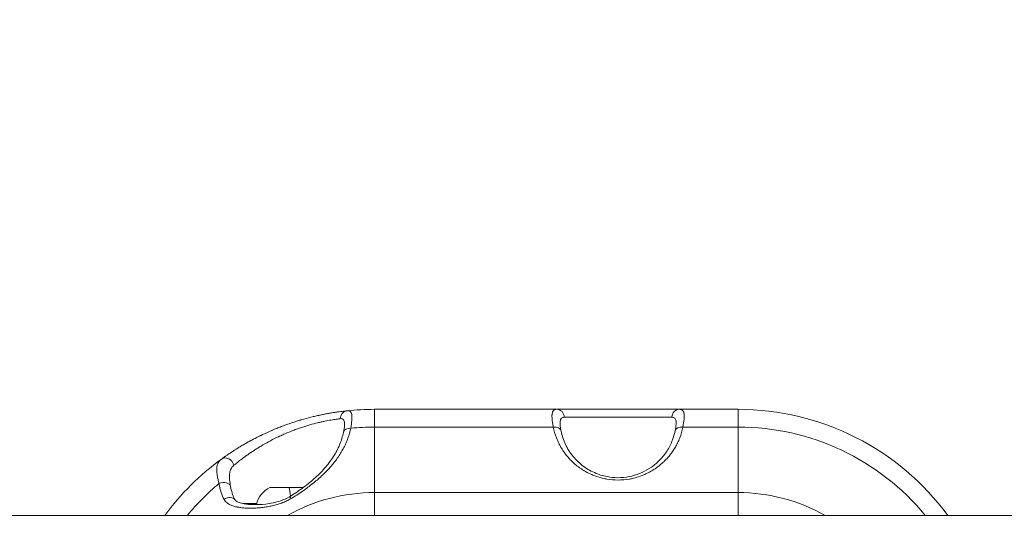
# Model space of a CAD drawing. Units: millimetres. Extents: x -14843 to 16944, y -5135 to -2166.
# Drawn here: x -7536 to -7293, y -3389 to -3264 of the extents above; entities that cross this region are included whole.
import ezdxf

# ---------------------------------------------------------------- set-up
doc = ezdxf.new("R2010")
doc.units = ezdxf.units.MM
doc.styles.get("Standard").update_dxf_attribs({"font": 'Square-721-BT.ttf'})
doc.dimstyles.get("Standard").update_dxf_attribs({"dimtxt": 0.18, "dimasz": 0.18, "dimexe": 0.18, "dimexo": 0.0625, "dimgap": 0.09, "dimtad": 0, "dimtih": 1, "dimtoh": 1, "dimdec": 4, "dimzin": 0, "dimdsep": 46, "dimtxsty": 'Standard', "dimcen": 0.09, "dimadec": 0, "dimazin": 0, "dimtfac": 1, "dimtdec": 4, "dimtofl": 0, "dimtmove": 0, "dimatfit": 3, "dimfxl": 1, "dimtolj": 1, "dimtzin": 0, "dimarcsym": 0})

# ---------------------------------------------------------------- blocks, each defined once
blk = doc.blocks.new('*D33')
at = {"color": 0, "lineweight": -2, "transparency": 16777216}
for p, q in [((-14367.72, -2983.49), (-14367.72, -2883.31)), ((-14287.72, -2883.49), (-2890.07, -2883.49)), ((-2810.07, -2983.49), (-2810.07, -2883.31))]:
    blk.add_line(p, q, dxfattribs=at)
at = {"color": 0, "transparency": 16777216}
for points in [[(-14287.72, -2870.16), (-14287.72, -2896.83), (-14367.72, -2883.49)], [(-2890.07, -2870.16), (-2890.07, -2896.83), (-2810.07, -2883.49)]]:
    blk.add_solid(points, dxfattribs=at)
at = {"layer": 'Defpoints', "color": 0, "transparency": 16777216}
for p in [(-2810.07, -2883.49), (-14367.72, -3850.15), (-2810.07, -3850.15)]:
    blk.add_point(p, dxfattribs=at)
at = {"color": 0, "transparency": 16777216, "insert": (-8588.89, -2696.98), "char_height": 250, "attachment_point": 5}
blk.add_mtext('\\A1;1155', dxfattribs=at)

msp = doc.modelspace()

# ---------------------------------------------------------------- linework, layer by layer
at = {"color": 0, "linetype": 'Continuous', "lineweight": 0}
for p, q in [((-7448.38, -3360.47), (-7403.26, -3360.47)), ((-7372.92, -3360.47), (-7358.38, -3360.47)), ((-7448.38, -3381.08), (-7448.38, -3364.87)), ((-7404.14, -3364.87), (-7448.38, -3364.87)), ((-7358.38, -3364.87), (-7372.04, -3364.87)), ((-7358.38, -3381.08), (-7358.38, -3364.87)), ((-7373.83, -3369.69), (-7373.83, -3369.65)), ((-7448.38, -3381.08), (-7358.38, -3381.08)), ((-7098.89, -3386.75), (-10078.89, -3386.75))]:
    msp.add_line(p, q, dxfattribs=at)
for centre, radius, start, end in [((-7448.38, -3424.8), 64.33, 90, 96.0772), ((-7358.38, -3424.8), 64.33, 36.2631, 90), ((-7448.38, -3424.8), 59.94, 90, 95.6036), ((-7358.38, -3424.8), 59.94, 39.409, 90), ((-7448.38, -3424.8), 64.33, 126.0728, 143.7369), ((-7448.38, -3424.8), 59.94, 129.9352, 140.591), ((-7471.72, -3385.22), 5.93, 115.1439, 168.8617), ((-7474.03, -3380.3), 0.5, 90, 115.1439), ((-7448.38, -3424.8), 43.72, 90, 119.5098), ((-7466.25, -3380.3), 0.5, 64.8561, 90), ((-7468.55, -3385.22), 5.93, 64.5957, 64.8561), ((-7358.38, -3424.8), 43.72, 60.4902, 90)]:
    msp.add_arc(centre, radius, start, end, dxfattribs=at)
at = {"color": 0, "linetype": 'Continuous', "lineweight": 0, "extrusion": (0, 0, -1)}
for centre, major_axis, ratio, start_param, end_param in [((-7454.98, -3362.82), (-0.21, 1.99), 0.924281, -1.455239, 0), ((-7448.38, -3375.47), (0, 15), 0, -0.785398, 0), ((-7403.26, -3362.47), (0, 2), 0.925362, 0, 1.553343), ((-7372.92, -3362.47), (0, 2), 0.925362, -1.553343, 0), ((-7388.09, -3362.44), (-14.39, 0), 0, 0.388806, 2.752787), ((-7485.08, -3374.42), (-1.18, 1.62), 0.891735, 0, 2.128793), ((-7485.94, -3379.93), (1.97, 0.36), 0.656609, -1.926161, 0.000004), ((-7470.14, -3379.8), (3.89, 0), 0, -0.000021, 3.141572), ((-7469.89, -3385.22), (0, -5.93), 0.154178, -2.702749, -2.152276), ((-7448.38, -3391.69), (0, 15), 0, -1.235578, -0.785398), ((-7358.38, -3391.69), (0, 15), 0, -1.235578, -0.785398), ((-7484.64, -3383.85), (1.76, 0.95), 0.697543, -1.733262, 0.000256), ((-7470.14, -3383.82), (14.02, 0), 0, -2.440849, -2.122527)]:
    msp.add_ellipse(centre, major_axis=major_axis, ratio=ratio, start_param=start_param, end_param=end_param, dxfattribs=at)
at = {"color": 0, "linetype": 'Continuous', "lineweight": 0}
for centre, major_axis, ratio, start_param, end_param in [((-7358.38, -3375.47), (0, 15), 0, 0, 0.785398), ((-7454.09, -3366.56), (-1.96, 0.39), 0.691418, -1.364303, 0.000001), ((-7404.14, -3366.28), (1.96, 0.4), 0.699906, 0, 1.4294), ((-7372.04, -3366.28), (-1.96, 0.4), 0.699906, -1.4294, 0), ((-7470.14, -3379.85), (-4.1, 0), 0, 0.000029, 1.725622), ((-7470.14, -3379.85), (4.1, 0), 0, -1.416005, -0.000005), ((-7468.39, -3383.85), (-1.03, 1.72), 0.084535, -0.788997, 0.000009)]:
    msp.add_ellipse(centre, major_axis=major_axis, ratio=ratio, start_param=start_param, end_param=end_param, dxfattribs=at)
for points, knots in [([(-7486.26, -3372.81), (-7486.1, -3372.69), (-7485.92, -3372.57), (-7485.74, -3372.43), (-7485.64, -3372.36), (-7485.54, -3372.3), (-7485.44, -3372.22), (-7485.39, -3372.19), (-7485.34, -3372.15), (-7485.29, -3372.12), (-7485.26, -3372.1), (-7485.24, -3372.08), (-7485.21, -3372.06), (-7485.19, -3372.05), (-7485.17, -3372.03), (-7485.14, -3372.01), (-7485.14, -3372.01), (-7485.13, -3372.01), (-7485.13, -3372), (-7484.92, -3371.86), (-7484.7, -3371.71), (-7484.46, -3371.55), (-7484.35, -3371.47), (-7484.23, -3371.39), (-7484.1, -3371.31), (-7484.01, -3371.24), (-7483.92, -3371.18), (-7483.82, -3371.12), (-7483.8, -3371.1), (-7483.78, -3371.09), (-7483.76, -3371.07), (-7483.74, -3371.07), (-7483.73, -3371.06), (-7483.72, -3371.05), (-7483.48, -3370.89), (-7483.23, -3370.73), (-7482.96, -3370.56), (-7482.95, -3370.55), (-7482.94, -3370.55), (-7482.93, -3370.54), (-7482.69, -3370.39), (-7482.44, -3370.23), (-7482.18, -3370.07), (-7482.16, -3370.06), (-7482.14, -3370.04), (-7482.11, -3370.03), (-7482.1, -3370.02), (-7482.08, -3370.01), (-7482.07, -3370), (-7481.78, -3369.82), (-7481.48, -3369.64), (-7481.17, -3369.46), (-7480.88, -3369.29), (-7480.58, -3369.11), (-7480.27, -3368.93), (-7480.25, -3368.93), (-7480.24, -3368.92), (-7480.22, -3368.91), (-7479.91, -3368.73), (-7479.59, -3368.55), (-7479.27, -3368.38), (-7479.26, -3368.37), (-7479.24, -3368.36), (-7479.22, -3368.35), (-7479.05, -3368.26), (-7478.88, -3368.17), (-7478.71, -3368.07), (-7478.55, -3367.99), (-7478.39, -3367.9), (-7478.23, -3367.82), (-7478.21, -3367.81), (-7478.2, -3367.8), (-7478.18, -3367.79), (-7477.83, -3367.61), (-7477.48, -3367.43), (-7477.11, -3367.25), (-7476.93, -3367.16), (-7476.75, -3367.07), (-7476.57, -3366.98), (-7476.47, -3366.93), (-7476.38, -3366.89), (-7476.29, -3366.84), (-7476.21, -3366.81), (-7476.13, -3366.77), (-7476.05, -3366.73), (-7476.03, -3366.72), (-7476.02, -3366.72), (-7476.01, -3366.71), (-7475.26, -3366.35), (-7474.5, -3366.01), (-7473.74, -3365.68), (-7473.72, -3365.68), (-7473.71, -3365.67), (-7473.7, -3365.67), (-7473.31, -3365.5), (-7472.92, -3365.34), (-7472.53, -3365.18), (-7472.18, -3365.04), (-7471.83, -3364.9), (-7471.48, -3364.76), (-7471.43, -3364.74), (-7471.38, -3364.73), (-7471.33, -3364.71), (-7470.51, -3364.39), (-7469.69, -3364.1), (-7468.88, -3363.83), (-7468.47, -3363.69), (-7468.06, -3363.56), (-7467.66, -3363.43), (-7467.31, -3363.32), (-7466.97, -3363.22), (-7466.63, -3363.12), (-7466.58, -3363.1), (-7466.53, -3363.09), (-7466.48, -3363.07), (-7466.46, -3363.07), (-7466.44, -3363.06), (-7466.43, -3363.06), (-7465.63, -3362.82), (-7464.85, -3362.61), (-7464.1, -3362.42), (-7463.71, -3362.33), (-7463.33, -3362.23), (-7462.96, -3362.15), (-7462.77, -3362.1), (-7462.59, -3362.06), (-7462.4, -3362.02), (-7462.31, -3362), (-7462.22, -3361.98), (-7462.13, -3361.96), (-7462.04, -3361.94), (-7461.95, -3361.92), (-7461.86, -3361.9), (-7461.83, -3361.9), (-7461.81, -3361.89), (-7461.79, -3361.89), (-7461.42, -3361.81), (-7461.06, -3361.74), (-7460.72, -3361.67), (-7460.39, -3361.6), (-7460.08, -3361.55), (-7459.77, -3361.49), (-7459.75, -3361.49), (-7459.73, -3361.48), (-7459.71, -3361.48), (-7459.4, -3361.42), (-7459.11, -3361.37), (-7458.82, -3361.33), (-7458.67, -3361.3), (-7458.52, -3361.28), (-7458.37, -3361.25), (-7458.3, -3361.24), (-7458.22, -3361.23), (-7458.15, -3361.22), (-7458.08, -3361.21), (-7458.01, -3361.2), (-7457.94, -3361.19), (-7457.92, -3361.19), (-7457.91, -3361.18), (-7457.9, -3361.18), (-7457.61, -3361.14), (-7457.34, -3361.1), (-7457.09, -3361.07), (-7456.84, -3361.03), (-7456.61, -3361), (-7456.39, -3360.97), (-7456.38, -3360.97), (-7456.38, -3360.97), (-7456.37, -3360.97), (-7455.92, -3360.91), (-7455.52, -3360.87), (-7455.19, -3360.83)], [0, 0, 0, 0, 0.03125, 0.03125, 0.03125, 0.046875, 0.046875, 0.046875, 0.054688, 0.054688, 0.054688, 0.058594, 0.058594, 0.058594, 0.06171, 0.06171, 0.06171, 0.0625, 0.0625, 0.0625, 0.09375, 0.09375, 0.09375, 0.109375, 0.109375, 0.109375, 0.121094, 0.121094, 0.121094, 0.123708, 0.123708, 0.123708, 0.125, 0.125, 0.125, 0.155065, 0.155065, 0.155065, 0.15625, 0.15625, 0.15625, 0.183594, 0.183594, 0.183594, 0.185976, 0.185976, 0.185976, 0.1875, 0.1875, 0.1875, 0.21875, 0.21875, 0.21875, 0.248463, 0.248463, 0.248463, 0.25, 0.25, 0.25, 0.27978, 0.27978, 0.27978, 0.28125, 0.28125, 0.28125, 0.296875, 0.296875, 0.296875, 0.311176, 0.311176, 0.311176, 0.3125, 0.3125, 0.3125, 0.34375, 0.34375, 0.34375, 0.359375, 0.359375, 0.359375, 0.367188, 0.367188, 0.367188, 0.37407, 0.37407, 0.37407, 0.375, 0.375, 0.375, 0.436534, 0.436534, 0.436534, 0.4375, 0.4375, 0.4375, 0.468429, 0.468429, 0.468429, 0.496094, 0.496094, 0.496094, 0.5, 0.5, 0.5, 0.562545, 0.562545, 0.562545, 0.594273, 0.594273, 0.594273, 0.621094, 0.621094, 0.621094, 0.625, 0.625, 0.625, 0.626318, 0.626318, 0.626318, 0.6875, 0.6875, 0.6875, 0.71875, 0.71875, 0.71875, 0.734375, 0.734375, 0.734375, 0.742188, 0.742188, 0.742188, 0.75, 0.75, 0.75, 0.751952, 0.751952, 0.751952, 0.783235, 0.783235, 0.783235, 0.8125, 0.8125, 0.8125, 0.814409, 0.814409, 0.814409, 0.84375, 0.84375, 0.84375, 0.859375, 0.859375, 0.859375, 0.867188, 0.867188, 0.867188, 0.875, 0.875, 0.875, 0.87656, 0.87656, 0.87656, 0.907517, 0.907517, 0.907517, 0.9375, 0.9375, 0.9375, 0.938417, 0.938417, 0.938417, 1, 1, 1, 1]), ([(-7455.19, -3360.83), (-7454.85, -3360.8), (-7454.58, -3360.86), (-7454.28, -3361.11), (-7454.19, -3361.22), (-7454.1, -3361.42), (-7454.07, -3361.5), (-7454.03, -3361.62), (-7454.01, -3361.68), (-7454, -3361.76), (-7453.99, -3361.8), (-7453.99, -3361.82), (-7453.98, -3361.84), (-7453.95, -3362.03), (-7453.94, -3362.23), (-7453.93, -3362.58), (-7453.94, -3362.71), (-7453.95, -3362.9), (-7453.95, -3363), (-7453.96, -3363.13), (-7453.97, -3363.19), (-7453.97, -3363.22), (-7453.97, -3363.23), (-7453.97, -3363.24), (-7454.02, -3363.77), (-7454.11, -3364.4), (-7454.23, -3365.15)], [0, 0, 0, 0, 0.25, 0.25, 0.375, 0.375, 0.4375, 0.4375, 0.46875, 0.484375, 0.492187, 0.492187, 0.5, 0.5, 0.625, 0.625, 0.6875, 0.6875, 0.71875, 0.734375, 0.742187, 0.746094, 0.746094, 0.75, 0.75, 1, 1, 1, 1]), ([(-7404.14, -3364.87), (-7404.21, -3364.48), (-7404.26, -3364.14), (-7404.33, -3363.67), (-7404.35, -3363.52), (-7404.38, -3363.31), (-7404.39, -3363.21), (-7404.4, -3363.1), (-7404.41, -3363.04), (-7404.41, -3363.01), (-7404.41, -3363), (-7404.41, -3362.99), (-7404.41, -3362.99), (-7404.44, -3362.7), (-7404.45, -3362.44), (-7404.45, -3362.09), (-7404.45, -3361.98), (-7404.44, -3361.83), (-7404.43, -3361.75), (-7404.42, -3361.67), (-7404.42, -3361.63), (-7404.42, -3361.61), (-7404.42, -3361.6), (-7404.41, -3361.6), (-7404.38, -3361.4), (-7404.34, -3361.23), (-7404.25, -3361.02), (-7404.21, -3360.96), (-7404.15, -3360.87), (-7404.12, -3360.83), (-7404.09, -3360.79), (-7404.07, -3360.77), (-7404.06, -3360.76), (-7403.85, -3360.56), (-7403.59, -3360.47), (-7403.26, -3360.47)], [0, 0, 0, 0, 0.125, 0.125, 0.1875, 0.1875, 0.21875, 0.234375, 0.242188, 0.246094, 0.248047, 0.248047, 0.25, 0.25, 0.375, 0.375, 0.4375, 0.4375, 0.46875, 0.484375, 0.492188, 0.496094, 0.496094, 0.5, 0.5, 0.625, 0.625, 0.6875, 0.6875, 0.71875, 0.734375, 0.734375, 0.75, 0.75, 1, 1, 1, 1]), ([(-7403.26, -3360.47), (-7402.98, -3360.47), (-7402.66, -3360.47), (-7402.3, -3360.47), (-7402.27, -3360.47), (-7402.25, -3360.47), (-7402.23, -3360.47), (-7401.87, -3360.47), (-7401.48, -3360.47), (-7401.05, -3360.47), (-7400.98, -3360.47), (-7400.92, -3360.47), (-7400.86, -3360.47), (-7400.47, -3360.47), (-7400.06, -3360.47), (-7399.62, -3360.47), (-7399.48, -3360.47), (-7399.33, -3360.47), (-7399.18, -3360.47), (-7398.57, -3360.47), (-7397.91, -3360.47), (-7397.22, -3360.47), (-7396.62, -3360.47), (-7395.99, -3360.47), (-7395.34, -3360.47), (-7395.25, -3360.47), (-7395.15, -3360.47), (-7395.06, -3360.47), (-7394.36, -3360.47), (-7393.64, -3360.47), (-7392.91, -3360.47), (-7392.86, -3360.47), (-7392.81, -3360.47), (-7392.76, -3360.47), (-7392.04, -3360.47), (-7391.31, -3360.47), (-7390.56, -3360.47), (-7390.51, -3360.47), (-7390.46, -3360.47), (-7390.41, -3360.47), (-7389.64, -3360.47), (-7388.87, -3360.47), (-7388.09, -3360.47), (-7387.36, -3360.47), (-7386.64, -3360.47), (-7385.92, -3360.47), (-7385.87, -3360.47), (-7385.82, -3360.47), (-7385.77, -3360.47), (-7385.07, -3360.47), (-7384.39, -3360.47), (-7383.71, -3360.47), (-7383.61, -3360.47), (-7383.52, -3360.47), (-7383.42, -3360.47), (-7382.83, -3360.47), (-7382.25, -3360.47), (-7381.69, -3360.47), (-7381.5, -3360.47), (-7381.31, -3360.47), (-7381.12, -3360.47), (-7380.37, -3360.47), (-7379.65, -3360.47), (-7378.96, -3360.47), (-7378.36, -3360.47), (-7377.78, -3360.47), (-7377.24, -3360.47), (-7377.16, -3360.47), (-7377.08, -3360.47), (-7377, -3360.47), (-7376.44, -3360.47), (-7375.91, -3360.47), (-7375.42, -3360.47), (-7375.39, -3360.47), (-7375.35, -3360.47), (-7375.32, -3360.47), (-7374.85, -3360.47), (-7374.42, -3360.47), (-7374.03, -3360.47), (-7374.01, -3360.47), (-7373.98, -3360.47), (-7373.96, -3360.47), (-7373.56, -3360.47), (-7373.22, -3360.47), (-7372.92, -3360.47)], [0, 0, 0, 0, 0.058594, 0.058594, 0.058594, 0.0625, 0.0625, 0.0625, 0.117188, 0.117188, 0.117188, 0.125, 0.125, 0.125, 0.171875, 0.171875, 0.171875, 0.1875, 0.1875, 0.1875, 0.25, 0.25, 0.25, 0.304688, 0.304688, 0.304688, 0.3125, 0.3125, 0.3125, 0.371094, 0.371094, 0.371094, 0.375, 0.375, 0.375, 0.433594, 0.433594, 0.433594, 0.4375, 0.4375, 0.4375, 0.5, 0.5, 0.5, 0.558594, 0.558594, 0.558594, 0.5625, 0.5625, 0.5625, 0.617187, 0.617187, 0.617187, 0.625, 0.625, 0.625, 0.671875, 0.671875, 0.671875, 0.6875, 0.6875, 0.6875, 0.75, 0.75, 0.75, 0.804687, 0.804687, 0.804687, 0.8125, 0.8125, 0.8125, 0.871094, 0.871094, 0.871094, 0.875, 0.875, 0.875, 0.933594, 0.933594, 0.933594, 0.9375, 0.9375, 0.9375, 1, 1, 1, 1]), ([(-7372.92, -3360.47), (-7372.76, -3360.47), (-7372.61, -3360.5), (-7372.41, -3360.56), (-7372.35, -3360.59), (-7372.26, -3360.64), (-7372.22, -3360.67), (-7372.19, -3360.7), (-7372.16, -3360.73), (-7372.15, -3360.74), (-7372.04, -3360.84), (-7371.97, -3360.96), (-7371.87, -3361.17), (-7371.85, -3361.24), (-7371.81, -3361.37), (-7371.8, -3361.43), (-7371.78, -3361.51), (-7371.78, -3361.55), (-7371.77, -3361.57), (-7371.77, -3361.58), (-7371.77, -3361.59), (-7371.74, -3361.77), (-7371.73, -3361.98), (-7371.73, -3362.32), (-7371.73, -3362.45), (-7371.74, -3362.64), (-7371.75, -3362.74), (-7371.76, -3362.87), (-7371.76, -3362.93), (-7371.77, -3362.96), (-7371.77, -3362.97), (-7371.77, -3362.98), (-7371.77, -3362.99), (-7371.82, -3363.49), (-7371.91, -3364.1), (-7372.04, -3364.87)], [0, 0, 0, 0, 0.125, 0.125, 0.1875, 0.1875, 0.21875, 0.234375, 0.234375, 0.25, 0.25, 0.375, 0.375, 0.4375, 0.4375, 0.46875, 0.484375, 0.492188, 0.496094, 0.496094, 0.5, 0.5, 0.625, 0.625, 0.6875, 0.6875, 0.71875, 0.734375, 0.742188, 0.746094, 0.748047, 0.748047, 0.75, 0.75, 1, 1, 1, 1]), ([(-7483.23, -3374.39), (-7482.96, -3374.16), (-7482.64, -3373.9), (-7481.93, -3373.34), (-7481.54, -3373.03), (-7480.9, -3372.55), (-7480.67, -3372.38), (-7480.2, -3372.04), (-7479.96, -3371.87), (-7479.22, -3371.35), (-7478.7, -3370.99), (-7477.88, -3370.46), (-7477.59, -3370.28), (-7477.02, -3369.92), (-7476.72, -3369.73), (-7475.82, -3369.2), (-7475.2, -3368.84), (-7473.93, -3368.15), (-7473.28, -3367.81), (-7472.27, -3367.32), (-7471.92, -3367.16), (-7471.24, -3366.84), (-7470.89, -3366.69), (-7469.86, -3366.24), (-7469.17, -3365.96), (-7468.13, -3365.56), (-7467.78, -3365.43), (-7467.09, -3365.18), (-7466.73, -3365.06), (-7465, -3364.48), (-7463.68, -3364.11), (-7462.13, -3363.73), (-7461.83, -3363.66), (-7461.24, -3363.53), (-7460.95, -3363.47), (-7460.12, -3363.3), (-7459.61, -3363.21), (-7458.89, -3363.08), (-7458.66, -3363.05), (-7458.23, -3362.98), (-7458.02, -3362.95), (-7457.45, -3362.87), (-7457.11, -3362.82), (-7456.83, -3362.79)], [0, 0, 0, 0, 0.0625, 0.0625, 0.125, 0.125, 0.15625, 0.15625, 0.1875, 0.1875, 0.25, 0.25, 0.28125, 0.28125, 0.3125, 0.3125, 0.375, 0.375, 0.4375, 0.4375, 0.46875, 0.46875, 0.5, 0.5, 0.5625, 0.5625, 0.59375, 0.59375, 0.625, 0.625, 0.75, 0.75, 0.78125, 0.78125, 0.8125, 0.8125, 0.875, 0.875, 0.90625, 0.90625, 0.9375, 0.9375, 1, 1, 1, 1]), ([(-7456.83, -3362.79), (-7456.54, -3362.75), (-7456.31, -3362.8), (-7456.09, -3362.98), (-7456.06, -3363.03), (-7455.99, -3363.12), (-7455.96, -3363.17), (-7455.87, -3363.35), (-7455.84, -3363.49), (-7455.79, -3363.81), (-7455.78, -3363.99), (-7455.78, -3364.22), (-7455.78, -3364.24), (-7455.78, -3364.26)], [0, 0, 0, 0, 0.25, 0.25, 0.3125, 0.3125, 0.375, 0.375, 0.5, 0.5, 0.625, 0.625, 0.6369949, 0.6369949, 0.6369949, 0.6369949]), ([(-7456.05, -3366.17), (-7455.92, -3365.5), (-7455.82, -3364.91), (-7455.78, -3364.41), (-7455.78, -3364.33), (-7455.78, -3364.26)], [0, 0, 0, 0, 2.891495, 2.891495, 3.56788, 3.56788, 3.56788, 3.56788]), ([(-7402.45, -3364.02), (-7402.45, -3363.99), (-7402.45, -3363.97), (-7402.46, -3363.74), (-7402.44, -3363.56), (-7402.39, -3363.24), (-7402.36, -3363.1), (-7402.27, -3362.91), (-7402.24, -3362.86), (-7402.17, -3362.76), (-7402.14, -3362.71), (-7401.93, -3362.51), (-7401.7, -3362.44), (-7401.41, -3362.44)], [0.3604105, 0.3604105, 0.3604105, 0.3604105, 0.375, 0.375, 0.5, 0.5, 0.625, 0.625, 0.6875, 0.6875, 0.75, 0.75, 1, 1, 1, 1]), ([(-7402.45, -3364.02), (-7402.45, -3364.19), (-7402.43, -3364.43), (-7402.34, -3365.06), (-7402.27, -3365.45), (-7402.18, -3365.88)], [0, 0, 0, 0, 1.656996, 1.656996, 3.549334, 3.549334, 3.549334, 3.549334]), ([(-7374.78, -3362.44), (-7374.48, -3362.44), (-7374.26, -3362.51), (-7374.09, -3362.67), (-7374, -3362.75), (-7373.93, -3362.86), (-7373.88, -3362.98), (-7373.83, -3363.1), (-7373.79, -3363.24), (-7373.76, -3363.4), (-7373.74, -3363.56), (-7373.73, -3363.75), (-7373.73, -3363.95), (-7373.73, -3363.97), (-7373.73, -3364), (-7373.73, -3364.02)], [0, 0, 0, 0, 0.25, 0.25, 0.25, 0.375, 0.375, 0.375, 0.5, 0.5, 0.5, 0.625, 0.625, 0.625, 0.6386712, 0.6386712, 0.6386712, 0.6386712]), ([(-7374, -3365.88), (-7373.87, -3365.23), (-7373.77, -3364.65), (-7373.73, -3364.17), (-7373.73, -3364.09), (-7373.73, -3364.02)], [0, 0, 0, 0, 2.879539, 2.879539, 3.540845, 3.540845, 3.540845, 3.540845]), ([(-7469.42, -3382.14), (-7468.34, -3381.49), (-7467.29, -3380.79), (-7465.25, -3379.31), (-7464.26, -3378.52), (-7462.39, -3376.85), (-7461.51, -3375.97), (-7459.91, -3374.15), (-7459.19, -3373.21), (-7457.93, -3371.25), (-7457.4, -3370.24), (-7456.57, -3368.21), (-7456.26, -3367.19), (-7456.05, -3366.17)], [0, 0, 0, 0, 3.805368, 3.805368, 7.817329, 7.817329, 12.03542, 12.03542, 16.423492, 16.423492, 21.009938, 21.009938, 25.596569, 25.596569, 25.596569, 25.596569]), ([(-7454.23, -3365.15), (-7454.4, -3366), (-7454.64, -3366.82), (-7454.93, -3367.62), (-7455.07, -3368.01), (-7455.23, -3368.41), (-7455.4, -3368.79), (-7455.48, -3368.99), (-7455.57, -3369.18), (-7455.66, -3369.37), (-7455.71, -3369.47), (-7455.76, -3369.56), (-7455.8, -3369.66), (-7455.83, -3369.7), (-7455.85, -3369.75), (-7455.87, -3369.8), (-7455.89, -3369.83), (-7455.91, -3369.86), (-7455.92, -3369.89), (-7455.92, -3369.89), (-7455.93, -3369.9), (-7455.93, -3369.9), (-7455.94, -3369.91), (-7455.94, -3369.93), (-7455.95, -3369.94), (-7456.14, -3370.32), (-7456.35, -3370.68), (-7456.57, -3371.05), (-7456.8, -3371.44), (-7457.05, -3371.83), (-7457.3, -3372.2), (-7457.33, -3372.24), (-7457.35, -3372.27), (-7457.37, -3372.31), (-7457.88, -3373.04), (-7458.43, -3373.76), (-7459.03, -3374.45), (-7459.05, -3374.47), (-7459.07, -3374.5), (-7459.09, -3374.52), (-7459.42, -3374.9), (-7459.75, -3375.27), (-7460.1, -3375.63), (-7460.4, -3375.95), (-7460.71, -3376.26), (-7461.03, -3376.57), (-7461.05, -3376.59), (-7461.08, -3376.61), (-7461.1, -3376.63), (-7461.12, -3376.66), (-7461.14, -3376.68), (-7461.17, -3376.7), (-7461.55, -3377.06), (-7461.93, -3377.41), (-7462.33, -3377.76), (-7462.67, -3378.06), (-7463.03, -3378.36), (-7463.39, -3378.65), (-7463.42, -3378.68), (-7463.45, -3378.7), (-7463.48, -3378.73), (-7463.5, -3378.75), (-7463.52, -3378.76), (-7463.54, -3378.78), (-7463.96, -3379.12), (-7464.39, -3379.46), (-7464.83, -3379.78), (-7465.21, -3380.07), (-7465.6, -3380.35), (-7465.99, -3380.63), (-7466.04, -3380.66), (-7466.08, -3380.69), (-7466.12, -3380.72), (-7466.14, -3380.73), (-7466.15, -3380.74), (-7466.16, -3380.75), (-7467.1, -3381.39), (-7468.04, -3382), (-7469.02, -3382.58)], [0, 0, 0, 0, 0.125, 0.125, 0.125, 0.1875, 0.1875, 0.1875, 0.21875, 0.21875, 0.21875, 0.234375, 0.234375, 0.234375, 0.242188, 0.242188, 0.242188, 0.247118, 0.247118, 0.247118, 0.248047, 0.248047, 0.248047, 0.25, 0.25, 0.25, 0.30758, 0.30758, 0.30758, 0.369335, 0.369335, 0.369335, 0.375, 0.375, 0.375, 0.495745, 0.495745, 0.495745, 0.5, 0.5, 0.5, 0.5625, 0.5625, 0.5625, 0.617188, 0.617188, 0.617188, 0.620951, 0.620951, 0.620951, 0.625, 0.625, 0.625, 0.6875, 0.6875, 0.6875, 0.742188, 0.742188, 0.742188, 0.746764, 0.746764, 0.746764, 0.75, 0.75, 0.75, 0.8125, 0.8125, 0.8125, 0.867188, 0.867188, 0.867188, 0.873131, 0.873131, 0.873131, 0.875, 0.875, 0.875, 1, 1, 1, 1]), ([(-7372.04, -3364.87), (-7372.23, -3365.79), (-7372.49, -3366.68), (-7372.83, -3367.55), (-7372.99, -3367.97), (-7373.17, -3368.37), (-7373.36, -3368.77), (-7373.39, -3368.82), (-7373.42, -3368.88), (-7373.44, -3368.93), (-7373.46, -3368.95), (-7373.47, -3368.98), (-7373.48, -3369), (-7373.49, -3369.02), (-7373.5, -3369.03), (-7373.5, -3369.05), (-7373.68, -3369.4), (-7373.87, -3369.74), (-7374.07, -3370.07), (-7374.23, -3370.33), (-7374.39, -3370.58), (-7374.56, -3370.83), (-7374.6, -3370.89), (-7374.64, -3370.95), (-7374.69, -3371.01), (-7374.71, -3371.05), (-7374.74, -3371.09), (-7374.77, -3371.13), (-7374.79, -3371.16), (-7374.81, -3371.19), (-7374.83, -3371.22), (-7375.11, -3371.6), (-7375.41, -3371.98), (-7375.72, -3372.33), (-7376.06, -3372.72), (-7376.4, -3373.08), (-7376.8, -3373.46), (-7377.1, -3373.75), (-7377.41, -3374.02), (-7377.73, -3374.29), (-7378.02, -3374.52), (-7378.31, -3374.75), (-7378.61, -3374.96), (-7378.68, -3375.01), (-7378.75, -3375.06), (-7378.82, -3375.1), (-7378.85, -3375.13), (-7378.89, -3375.15), (-7378.93, -3375.18), (-7379.3, -3375.43), (-7379.66, -3375.65), (-7380.04, -3375.87), (-7380.41, -3376.08), (-7380.8, -3376.27), (-7381.19, -3376.45), (-7381.28, -3376.5), (-7381.38, -3376.54), (-7381.48, -3376.59), (-7381.55, -3376.62), (-7381.63, -3376.65), (-7381.71, -3376.69), (-7382, -3376.81), (-7382.29, -3376.92), (-7382.59, -3377.03), (-7383.15, -3377.23), (-7383.72, -3377.4), (-7384.31, -3377.54), (-7384.45, -3377.57), (-7384.59, -3377.6), (-7384.74, -3377.64), (-7384.75, -3377.64), (-7384.77, -3377.64), (-7384.78, -3377.64), (-7384.95, -3377.68), (-7385.13, -3377.71), (-7385.3, -3377.74), (-7386.22, -3377.9), (-7387.15, -3377.98), (-7388.09, -3377.98), (-7389.03, -3377.98), (-7389.96, -3377.9), (-7390.88, -3377.74), (-7390.99, -3377.72), (-7391.09, -3377.71), (-7391.2, -3377.68), (-7391.3, -3377.66), (-7391.41, -3377.64), (-7391.51, -3377.62), (-7392.22, -3377.47), (-7392.91, -3377.27), (-7393.59, -3377.03), (-7393.76, -3376.97), (-7393.93, -3376.91), (-7394.1, -3376.84), (-7394.27, -3376.77), (-7394.45, -3376.7), (-7394.61, -3376.63), (-7395.14, -3376.4), (-7395.65, -3376.15), (-7396.14, -3375.87), (-7396.34, -3375.75), (-7396.55, -3375.63), (-7396.74, -3375.51), (-7396.83, -3375.46), (-7396.92, -3375.4), (-7397, -3375.34), (-7397.11, -3375.27), (-7397.22, -3375.2), (-7397.32, -3375.13), (-7397.71, -3374.87), (-7398.09, -3374.58), (-7398.45, -3374.29), (-7398.9, -3373.92), (-7399.34, -3373.52), (-7399.72, -3373.14), (-7399.98, -3372.88), (-7400.23, -3372.61), (-7400.46, -3372.33), (-7400.76, -3371.99), (-7401.04, -3371.64), (-7401.31, -3371.27), (-7401.33, -3371.24), (-7401.35, -3371.22), (-7401.37, -3371.19), (-7401.63, -3370.83), (-7401.88, -3370.45), (-7402.11, -3370.07), (-7402.26, -3369.82), (-7402.4, -3369.57), (-7402.54, -3369.31), (-7402.57, -3369.26), (-7402.6, -3369.21), (-7402.62, -3369.15), (-7402.64, -3369.13), (-7402.65, -3369.1), (-7402.67, -3369.07), (-7402.67, -3369.06), (-7402.68, -3369.04), (-7402.69, -3369.03), (-7402.93, -3368.55), (-7403.15, -3368.05), (-7403.35, -3367.55), (-7403.69, -3366.68), (-7403.95, -3365.79), (-7404.14, -3364.87)], [0, 0, 0, 0, 0.0791737, 0.0791737, 0.0791737, 0.116572, 0.116572, 0.116572, 0.1216101, 0.1216101, 0.1216101, 0.1239039, 0.1239039, 0.1239039, 0.1253191, 0.1253191, 0.1253191, 0.1539704, 0.1539704, 0.1539704, 0.1761943, 0.1761943, 0.1761943, 0.1816951, 0.1816951, 0.1816951, 0.1851418, 0.1851418, 0.1851418, 0.1878469, 0.1878469, 0.1878469, 0.2201124, 0.2201124, 0.2201124, 0.2550528, 0.2550528, 0.2550528, 0.2812882, 0.2812882, 0.2812882, 0.3047837, 0.3047837, 0.3047837, 0.3099428, 0.3099428, 0.3099428, 0.3129363, 0.3129363, 0.3129363, 0.3388606, 0.3388606, 0.3388606, 0.3644936, 0.3644936, 0.3644936, 0.3709364, 0.3709364, 0.3709364, 0.3757636, 0.3757636, 0.3757636, 0.393934, 0.393934, 0.393934, 0.4282304, 0.4282304, 0.4282304, 0.4366902, 0.4366902, 0.4366902, 0.4375, 0.4375, 0.4375, 0.4473978, 0.4473978, 0.4473978, 0.5, 0.5, 0.5, 0.5526066, 0.5526066, 0.5526066, 0.5585938, 0.5585938, 0.5585938, 0.5646017, 0.5646017, 0.5646017, 0.6060738, 0.6060738, 0.6060738, 0.6163822, 0.6163822, 0.6163822, 0.6271359, 0.6271359, 0.6271359, 0.6611485, 0.6611485, 0.6611485, 0.675124, 0.675124, 0.675124, 0.6812462, 0.6812462, 0.6812462, 0.6889635, 0.6889635, 0.6889635, 0.7187211, 0.7187211, 0.7187211, 0.7550926, 0.7550926, 0.7550926, 0.7798969, 0.7798969, 0.7798969, 0.8106767, 0.8106767, 0.8106767, 0.8128773, 0.8128773, 0.8128773, 0.8460392, 0.8460392, 0.8460392, 0.8674163, 0.8674163, 0.8674163, 0.8717992, 0.8717992, 0.8717992, 0.8740043, 0.8740043, 0.8740043, 0.8752735, 0.8752735, 0.8752735, 0.9208314, 0.9208314, 0.9208314, 1, 1, 1, 1]), ([(-7402.18, -3365.88), (-7401.96, -3366.98), (-7401.6, -3368.08), (-7400.61, -3370.19), (-7399.97, -3371.21), (-7398.46, -3373.05), (-7397.59, -3373.88), (-7395.68, -3375.28), (-7394.66, -3375.86), (-7392.57, -3376.72), (-7391.5, -3377.03), (-7389.42, -3377.37), (-7388.41, -3377.43), (-7386.48, -3377.34), (-7385.55, -3377.2), (-7383.79, -3376.77), (-7382.94, -3376.47), (-7381.32, -3375.73), (-7380.54, -3375.28), (-7379.06, -3374.25), (-7378.36, -3373.64), (-7377.06, -3372.29), (-7376.47, -3371.53), (-7375.41, -3369.88), (-7374.97, -3368.97), (-7374.36, -3367.33), (-7374.15, -3366.61), (-7374, -3365.88)], [0, 0, 0, 0, 5.058627, 5.058627, 10.028311, 10.028311, 14.578906, 14.578906, 18.563469, 18.563469, 21.979956, 21.979956, 24.97123, 24.97123, 27.770689, 27.770689, 30.61071, 30.61071, 33.676052, 33.676052, 37.0962, 37.0962, 40.951532, 40.951532, 45.268311, 45.268311, 48.605878, 48.605878, 48.605878, 48.605878]), ([(-7486.85, -3378.85), (-7486.92, -3378.54), (-7487, -3378.21), (-7487.15, -3377.5), (-7487.22, -3377.13), (-7487.27, -3376.75), (-7487.27, -3376.75), (-7487.27, -3376.75), (-7487.27, -3376.75), (-7487.27, -3376.75), (-7487.28, -3376.68), (-7487.3, -3376.57), (-7487.33, -3376.34), (-7487.34, -3376.26), (-7487.35, -3376.11), (-7487.35, -3376.07), (-7487.36, -3375.99), (-7487.36, -3375.96), (-7487.37, -3375.92), (-7487.37, -3375.91), (-7487.37, -3375.89), (-7487.37, -3375.88), (-7487.37, -3375.86), (-7487.37, -3375.86), (-7487.37, -3375.86), (-7487.38, -3375.68), (-7487.38, -3375.53), (-7487.38, -3375.33), (-7487.38, -3375.27), (-7487.38, -3375.19), (-7487.38, -3375.16), (-7487.38, -3375.12), (-7487.38, -3375.11), (-7487.37, -3375.09), (-7487.37, -3375.08), (-7487.37, -3375.07), (-7487.37, -3375.07), (-7487.37, -3375.06), (-7487.37, -3375.06), (-7487.37, -3375.06), (-7487.37, -3375.06), (-7487.37, -3375.05), (-7487.37, -3375.05), (-7487.36, -3374.79), (-7487.32, -3374.55), (-7487.26, -3374.33), (-7487.26, -3374.32), (-7487.23, -3374.2), (-7487.2, -3374.1), (-7487.15, -3373.96), (-7487.13, -3373.91), (-7487.1, -3373.85), (-7487.09, -3373.83), (-7487.08, -3373.8), (-7487.07, -3373.78), (-7487.07, -3373.77), (-7487.06, -3373.76), (-7487.06, -3373.75), (-7487.06, -3373.75), (-7487.05, -3373.75), (-7487.05, -3373.74), (-7487.05, -3373.74), (-7487.05, -3373.74), (-7486.86, -3373.35), (-7486.58, -3373.04), (-7486.26, -3372.81)], [0, 0, 0, 0, 0.125, 0.125, 0.249512, 0.249512, 0.25, 0.25, 0.250612, 0.250612, 0.250612, 0.3125, 0.3125, 0.34375, 0.34375, 0.359375, 0.359375, 0.367188, 0.367188, 0.371094, 0.371094, 0.373825, 0.373825, 0.375, 0.375, 0.375, 0.4375, 0.4375, 0.46875, 0.46875, 0.484375, 0.484375, 0.492188, 0.492188, 0.496094, 0.496094, 0.498047, 0.499023, 0.499023, 0.5, 0.5, 0.500721, 0.500721, 0.500721, 0.61807, 0.61807, 0.625, 0.625, 0.6875, 0.6875, 0.71875, 0.71875, 0.734375, 0.734375, 0.742188, 0.742188, 0.746094, 0.748047, 0.748047, 0.75, 0.75, 0.750848, 0.750848, 0.750848, 1, 1, 1, 1]), ([(-7484.27, -3377.28), (-7484.27, -3377), (-7484.26, -3376.73), (-7484.21, -3376.25), (-7484.18, -3376.03), (-7484.07, -3375.63), (-7484, -3375.44), (-7483.75, -3374.93), (-7483.53, -3374.64), (-7483.23, -3374.39)], [0.3613831, 0.3613831, 0.3613831, 0.3613831, 0.5, 0.5, 0.625, 0.625, 0.75, 0.75, 1, 1, 1, 1]), ([(-7484.27, -3377.28), (-7484.26, -3377.69), (-7484.2, -3378.2), (-7484.07, -3379.04), (-7484.03, -3379.3), (-7483.98, -3379.57)], [0, 0, 0, 0, 2.670016, 2.670016, 3.778219, 3.778219, 3.778219, 3.778219]), ([(-7483.98, -3379.57), (-7483.77, -3380.68), (-7483.46, -3381.73), (-7482.97, -3382.73), (-7482.92, -3382.82), (-7482.87, -3382.91)], [0, 0, 0, 0, 4.734477, 4.734477, 5.202036, 5.202036, 5.202036, 5.202036]), ([(-7469.02, -3382.58), (-7469.2, -3382.69), (-7469.39, -3382.8), (-7469.74, -3382.98), (-7469.9, -3383.06), (-7470.1, -3383.15), (-7470.12, -3383.16), (-7470.15, -3383.18), (-7470.16, -3383.18), (-7470.35, -3383.27), (-7470.53, -3383.35), (-7470.82, -3383.46), (-7470.92, -3383.5), (-7471.07, -3383.56), (-7471.12, -3383.58), (-7471.19, -3383.61), (-7471.22, -3383.62), (-7471.27, -3383.64), (-7471.3, -3383.65), (-7471.33, -3383.66), (-7471.35, -3383.67), (-7471.36, -3383.67), (-7471.72, -3383.8), (-7472.1, -3383.92), (-7472.5, -3384.04), (-7472.53, -3384.05), (-7472.9, -3384.16), (-7473.25, -3384.25), (-7473.62, -3384.34), (-7473.63, -3384.34), (-7473.66, -3384.35), (-7473.67, -3384.35), (-7473.71, -3384.36), (-7473.73, -3384.36), (-7474.11, -3384.45), (-7474.47, -3384.52), (-7474.87, -3384.59), (-7474.9, -3384.59), (-7475.26, -3384.66), (-7475.6, -3384.71), (-7475.97, -3384.75), (-7475.99, -3384.76), (-7476.04, -3384.76), (-7476.07, -3384.77), (-7476.44, -3384.81), (-7476.78, -3384.85), (-7477.32, -3384.89), (-7477.5, -3384.9), (-7477.78, -3384.92), (-7477.88, -3384.92), (-7478.02, -3384.93), (-7478.06, -3384.93), (-7478.16, -3384.94), (-7478.21, -3384.94), (-7478.28, -3384.94), (-7478.3, -3384.94), (-7478.67, -3384.95), (-7479.01, -3384.96), (-7479.52, -3384.95), (-7479.69, -3384.95), (-7479.96, -3384.94), (-7480.05, -3384.93), (-7480.18, -3384.93), (-7480.22, -3384.92), (-7480.29, -3384.92), (-7480.31, -3384.92), (-7480.35, -3384.92), (-7480.37, -3384.91), (-7480.42, -3384.91), (-7480.44, -3384.91), (-7480.8, -3384.88), (-7481.13, -3384.85), (-7481.62, -3384.79), (-7481.79, -3384.76), (-7482.03, -3384.72), (-7482.11, -3384.71), (-7482.23, -3384.68), (-7482.27, -3384.68), (-7482.33, -3384.66), (-7482.36, -3384.66), (-7482.39, -3384.65), (-7482.41, -3384.65), (-7482.42, -3384.65), (-7482.45, -3384.64), (-7482.46, -3384.64), (-7482.81, -3384.56), (-7483.12, -3384.47), (-7483.71, -3384.27), (-7483.98, -3384.16), (-7484.23, -3384.02), (-7484.24, -3384.02), (-7484.26, -3384.01), (-7484.26, -3384), (-7484.41, -3383.93), (-7484.53, -3383.85), (-7484.72, -3383.73), (-7484.78, -3383.68), (-7484.86, -3383.62), (-7484.89, -3383.59), (-7484.94, -3383.56), (-7484.96, -3383.54), (-7484.98, -3383.52), (-7484.99, -3383.51), (-7485, -3383.51), (-7485.01, -3383.5), (-7485.01, -3383.49), (-7485.01, -3383.49), (-7485.13, -3383.39), (-7485.23, -3383.28), (-7485.42, -3383.05), (-7485.5, -3382.92), (-7485.57, -3382.8)], [0, 0, 0, 0, 0.032544, 0.032544, 0.058594, 0.058594, 0.0625, 0.0625, 0.063519, 0.063519, 0.09375, 0.09375, 0.109375, 0.109375, 0.117188, 0.117188, 0.121094, 0.121094, 0.125, 0.125, 0.127042, 0.127042, 0.127042, 0.1875, 0.1875, 0.191899, 0.191899, 0.246094, 0.246094, 0.248047, 0.248047, 0.25, 0.25, 0.253514, 0.253514, 0.3125, 0.3125, 0.317556, 0.317556, 0.371094, 0.371094, 0.375, 0.375, 0.379336, 0.379336, 0.4375, 0.4375, 0.46875, 0.46875, 0.484375, 0.484375, 0.492188, 0.492188, 0.5, 0.5, 0.504383, 0.504383, 0.5625, 0.5625, 0.59375, 0.59375, 0.609375, 0.609375, 0.617187, 0.617187, 0.621094, 0.621094, 0.625, 0.625, 0.628916, 0.628916, 0.6875, 0.6875, 0.71875, 0.71875, 0.734375, 0.734375, 0.742187, 0.742187, 0.746094, 0.748047, 0.748047, 0.75, 0.75, 0.753009, 0.753009, 0.812961, 0.812961, 0.873047, 0.873047, 0.875, 0.875, 0.876732, 0.876732, 0.90625, 0.90625, 0.921875, 0.921875, 0.929687, 0.929687, 0.933594, 0.935547, 0.935547, 0.9375, 0.9375, 0.938378, 0.938378, 0.938378, 0.968153, 0.968153, 1, 1, 1, 1]), ([(-7482.87, -3382.91), (-7482.87, -3382.92), (-7482.84, -3382.96), (-7482.74, -3383.07), (-7482.64, -3383.14), (-7482.36, -3383.33), (-7482.13, -3383.44), (-7481.5, -3383.67), (-7481.05, -3383.79), (-7479.9, -3383.99), (-7479.16, -3384.05), (-7477.4, -3384.09), (-7476.36, -3384.05), (-7474.1, -3383.78), (-7472.85, -3383.53), (-7470.86, -3382.86), (-7470.1, -3382.55), (-7469.42, -3382.14)], [0, 0, 0, 0, 0.679845, 0.679845, 1.544131, 1.544131, 2.818133, 2.818133, 4.767135, 4.767135, 7.568286, 7.568286, 11.198705, 11.198705, 15.219047, 15.219047, 17.615117, 17.615117, 17.615117, 17.615117])]:
    msp.add_open_spline(points, degree=3, knots=knots, dxfattribs=at)
msp.add_open_spline([(-7485.57, -3382.8), (-7486.13, -3381.75), (-7486.57, -3380.44), (-7486.85, -3378.85)], degree=3, dxfattribs=at)

# ---------------------------------------------------------------- dimensions: what is measured, and where the dimension line sits
dim = msp.add_linear_dim(base=(-2810.07, -2883.49), p1=(-14367.72, -3850.15), p2=(-2810.07, -3850.15), text='1155', dimstyle='Standard', override={"dimtxt": 250, "dimasz": 80, "dimgap": 60, "dimtad": 2, "dimtih": 0, "dimtoh": 0, "dimdec": 0, "dimfxl": 100, "dimfxlon": 1})
dim.commit()
dim.dimension.update_dxf_attribs({"geometry": '*D33', "text_midpoint": (-8588.89, -2696.98)})

doc.saveas('drawing.dxf')
